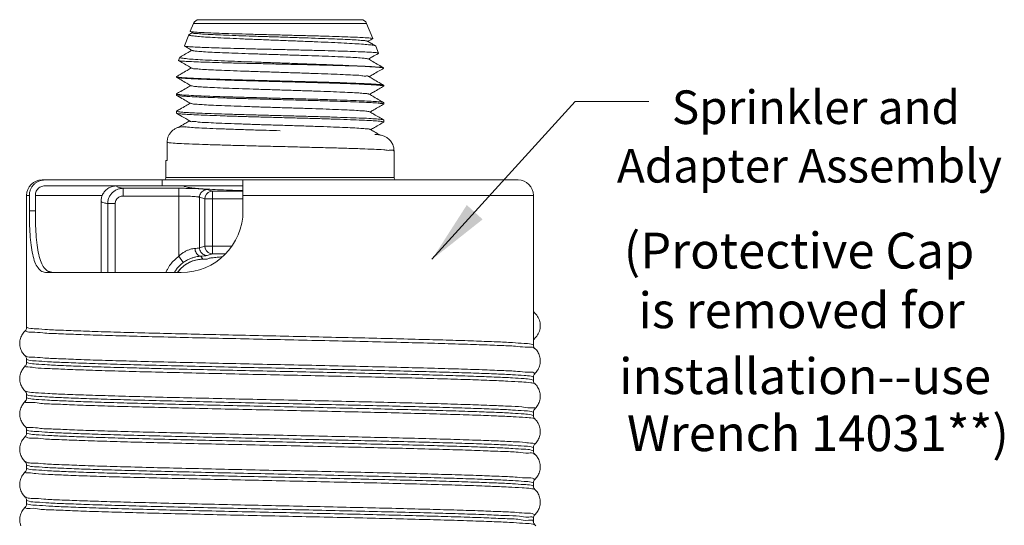
# Model space of a CAD drawing. Extents: x 0 to 13.5, y -4.2 to 4.5.
# Drawn here: x 0 to 4, y 0.9 to 3 of the extents above; entities that cross this region are included whole.
import ezdxf

# ---------------------------------------------------------------- set-up
doc = ezdxf.new("R2010")
doc.units = 0
doc.header["$LTSCALE"] = 1.21
doc.header["$MEASUREMENT"] = 0
doc.layers.get('0').update_dxf_attribs({"linetype": 'CONTINUOUS'})
doc.layers.add('3', color=3, linetype='CONTINUOUS')
doc.layers.add('Dim', color=3, linetype='CONTINUOUS', lineweight=15)
doc.styles.get("Standard").update_dxf_attribs({"font": 'txt', "width": 0.8})

msp = doc.modelspace()

# ---------------------------------------------------------------- linework, layer by layer
at = {"color": 7, "linetype": 'Continuous', "lineweight": 20}
for p, q in [((0.6671, 2.9613), (0.6543, 2.9295)), ((1.3764, 2.9613), (0.6671, 2.9613)), ((1.353, 2.9771), (0.6906, 2.9771)), ((1.3764, 2.9613), (1.4013, 2.8997)), ((0.6487, 2.9155), (0.6302, 2.8699)), ((0.6495, 2.9163), (0.6487, 2.9155)), ((0.6546, 2.9289), (0.6543, 2.9295)), ((0.6641, 2.9235), (0.6546, 2.9289)), ((0.6305, 2.8694), (0.6302, 2.8699)), ((1.4009, 2.8992), (1.4013, 2.8997)), ((1.4128, 2.8701), (1.4135, 2.8693)), ((1.4135, 2.8693), (1.4253, 2.8401)), ((0.6113, 2.8231), (0.6061, 2.8103)), ((0.6113, 2.8231), (0.6121, 2.8238)), ((1.4253, 2.8401), (1.425, 2.8396)), ((1.3154, 2.7882), (1.3272, 2.7882)), ((0.5972, 2.7441), (0.5977, 2.7446)), ((0.5972, 2.7441), (0.5972, 2.742)), ((0.5977, 2.7415), (0.5972, 2.742)), ((1.4463, 2.7787), (1.4458, 2.7782)), ((1.4463, 2.7795), (1.4459, 2.78)), ((1.4458, 2.7047), (1.4463, 2.7053)), ((1.4459, 2.7092), (1.4463, 2.7086)), ((1.4463, 2.7086), (1.4463, 2.7053)), ((0.5977, 2.6737), (0.5972, 2.6732)), ((0.5972, 2.6732), (0.5972, 2.6685)), ((0.5977, 2.668), (0.5972, 2.6685)), ((1.4458, 2.6312), (1.4463, 2.6318)), ((1.4459, 2.6383), (1.4463, 2.6378)), ((1.4463, 2.6378), (1.4463, 2.6318)), ((0.5977, 2.6028), (0.5972, 2.6023)), ((0.5972, 2.6023), (0.5972, 2.5951)), ((0.5977, 2.5945), (0.5972, 2.5951)), ((1.4458, 2.5578), (1.4463, 2.5583)), ((1.4459, 2.5674), (1.4463, 2.5669)), ((1.4463, 2.5669), (1.4463, 2.5583)), ((0.559, 2.4003), (0.559, 2.4746)), ((1.4888, 2.3316), (1.4888, 2.44)), ((0.5547, 2.3316), (0.5547, 2.4003)), ((0.559, 2.4003), (0.5547, 2.4003)), ((1.9962, 2.3215), (0.0473, 2.3215)), ((0.5396, 2.2972), (0.5396, 2.3215)), ((1.4888, 2.3316), (0.5547, 2.3316)), ((0.8701, 2.1951), (0.8701, 2.3215)), ((-0.0159, 1.7186), (-0.0159, 2.2583)), ((-0.0159, 2.2583), (-0.0047, 2.2583)), ((-0.0047, 2.1951), (-0.0047, 2.2583)), ((0.0198, 2.1951), (0.0198, 2.2583)), ((0.2943, 2.2583), (0.0198, 2.2583)), ((0.0592, 2.2972), (0.8701, 2.2972)), ((0.379, 2.2556), (0.379, 2.2872)), ((0.379, 2.2872), (0.6074, 2.2872)), ((0.6074, 2.0092), (0.6074, 2.2872)), ((0.7231, 2.2821), (0.745, 2.2756)), ((0.745, 2.0187), (0.745, 2.2756)), ((0.745, 2.2756), (0.8701, 2.2756)), ((0.8701, 2.2583), (2.0594, 2.2583)), ((2.0594, 1.6463), (2.0594, 2.2583)), ((0.2889, 1.9424), (0.2889, 2.2339)), ((0.3162, 1.9424), (0.3162, 2.2244)), ((0.3466, 2.2244), (0.3162, 2.2244)), ((0.3466, 1.9424), (0.3466, 2.2244)), ((0.379, 2.2556), (0.6074, 2.2556)), ((0.692, 2.2505), (0.7139, 2.244)), ((0.692, 2.2505), (0.692, 2.0438)), ((0.7139, 2.0503), (0.7139, 2.244)), ((0.7139, 2.244), (0.8701, 2.244)), ((0.0198, 2.1951), (-0.0047, 2.1951)), ((0.692, 2.0438), (0.7139, 2.0503)), ((0.8239, 2.0503), (0.7139, 2.0503)), ((0.7231, 2.0122), (0.745, 2.0187)), ((0.745, 2.0187), (0.798, 2.0187)), ((0.6258, 1.9835), (0.6074, 2.0092)), ((0.6977, 2.0093), (0.7063, 1.9972)), ((0.7063, 1.9972), (0.7063, 1.9971)), ((0.7236, 1.9972), (0.7063, 1.9972)), ((0.7236, 1.9971), (0.7063, 1.9971)), ((0.6174, 1.9424), (0.0661, 1.9424)), ((2.0594, 1.6593), (2.0594, 1.6596)), ((-0.0159, 1.5741), (-0.0159, 1.5871)), ((2.0594, 1.5019), (2.0594, 1.5149)), ((-0.0159, 1.4297), (-0.0159, 1.4427)), ((2.0594, 1.3575), (2.0594, 1.3705)), ((-0.0159, 1.2853), (-0.0159, 1.2983)), ((2.0594, 1.2131), (2.0594, 1.2261)), ((-0.0159, 1.1409), (-0.0159, 1.1539)), ((2.0594, 1.0687), (2.0594, 1.0817)), ((-0.0159, 0.9965), (-0.0159, 1.0095)), ((2.0594, 0.9243), (2.0594, 0.9373)), ((2.0654, 0.9102), (2.0692, 0.9063))]:
    msp.add_line(p, q, dxfattribs=at)
for points in [[(0.745, 2.2756), (0.7355, 2.274), (0.7269, 2.2695), (0.72, 2.2625), (0.7155, 2.2538), (0.7139, 2.244)], [(0.745, 2.0187), (0.7355, 2.0203), (0.7269, 2.0248), (0.72, 2.0318), (0.7155, 2.0405), (0.7139, 2.0503)]]:
    msp.add_lwpolyline(points, dxfattribs=at)
for centre, radius, start, end in [((0.6906, 2.9518), 0.0253, 90, 158), ((1.353, 2.9518), 0.0253, 22, 90), ((0.0473, 2.2583), 0.0632, 90, 180), ((0.5446, 2.3316), 0.0101, 292.4992, 360), ((1.4989, 2.3316), 0.0101, 180, 247.5008), ((1.9962, 2.2583), 0.0632, 360, 90), ((0.6174, 2.1951), 0.2527, 270, 360)]:
    msp.add_arc(centre, radius, start, end, dxfattribs=at)
for points in [[(0.6487, 2.9155), (0.6486, 2.9155)], [(0.6486, 2.9155), (0.6528, 2.9131), (0.6673, 2.9106), (0.6917, 2.9082), (0.7248, 2.9058), (0.7667, 2.9033), (0.8163, 2.9009), (0.8716, 2.8984), (0.9304, 2.896), (0.9919, 2.8936), (1.0545, 2.8912), (1.1167, 2.8888), (1.1765, 2.8864), (1.2331, 2.8839), (1.2844, 2.8815), (1.3281, 2.879), (1.3636, 2.8766), (1.3905, 2.8742), (1.4073, 2.8717), (1.4129, 2.8702)], [(0.6495, 2.9163), (0.663, 2.9241)], [(0.6592, 2.9278), (0.6542, 2.9288)], [(1.4012, 2.8998), (1.3949, 2.9013), (1.3771, 2.903), (1.3485, 2.9047), (1.3106, 2.9063), (1.2637, 2.9079), (1.2092, 2.9096), (1.1497, 2.9113), (1.087, 2.9129), (1.0225, 2.9146), (0.9584, 2.9162), (0.8963, 2.9178), (0.8376, 2.9195), (0.7841, 2.9212), (0.7385, 2.9228), (0.7023, 2.9245), (0.6754, 2.9261), (0.6592, 2.9278)], [(1.3802, 2.8882), (1.3782, 2.8895), (1.3652, 2.8915), (1.3421, 2.8934), (1.3095, 2.8954), (1.2684, 2.8974), (1.2201, 2.8994), (1.1659, 2.9013), (1.1075, 2.9033), (1.0466, 2.9053), (0.9849, 2.9073), (0.9244, 2.9092), (0.8668, 2.9112), (0.8138, 2.9132), (0.7669, 2.9152), (0.7276, 2.9171), (0.6969, 2.9191), (0.6759, 2.9211), (0.665, 2.9231), (0.6648, 2.9237)], [(0.819, 2.8601), (0.7719, 2.8615), (0.73, 2.8629), (0.6948, 2.8643), (0.6666, 2.8657), (0.646, 2.8671), (0.6339, 2.8685), (0.6303, 2.8692)], [(0.6618, 2.8513), (0.6521, 2.8569), (0.6382, 2.865), (0.6305, 2.8694)], [(1.3806, 2.8887), (1.397, 2.8792), (1.4128, 2.8701)], [(1.4009, 2.8992), (1.3903, 2.893), (1.3817, 2.888)], [(1.4013, 2.8997), (1.4012, 2.8998)], [(0.8082, 2.8079), (0.7528, 2.8104), (0.7049, 2.8128), (0.6659, 2.8152), (0.6369, 2.8177), (0.6186, 2.8201), (0.6114, 2.8226), (0.6116, 2.8229)], [(0.6121, 2.8238), (0.6244, 2.8309), (0.6454, 2.8431), (0.6607, 2.8519)], [(0.8368, 2.8401), (0.7865, 2.8421), (0.7432, 2.844), (0.7082, 2.846), (0.6824, 2.848), (0.6666, 2.85), (0.6619, 2.8514)], [(1.4253, 2.8402), (1.4195, 2.8416), (1.4035, 2.8432), (1.3774, 2.8447), (1.3423, 2.8462), (1.2987, 2.8478), (1.2476, 2.8493), (1.191, 2.8508), (1.1308, 2.8524), (1.0669, 2.8539), (1.0015, 2.8555), (0.9371, 2.857), (0.876, 2.8586), (0.819, 2.8601)], [(1.3832, 2.8167), (1.3756, 2.8182), (1.3575, 2.8202), (1.3294, 2.8222), (1.2921, 2.8242), (1.2468, 2.8262), (1.1948, 2.8282), (1.1376, 2.8302), (1.077, 2.8321), (1.0148, 2.8341), (0.9528, 2.8361), (0.8928, 2.8381), (0.8368, 2.8401)], [(1.425, 2.8396), (1.4233, 2.8386), (1.4005, 2.8255), (1.3839, 2.8159)], [(1.4253, 2.8401), (1.4253, 2.8402)], [(0.6062, 2.8102), (0.6062, 2.8101), (0.6064, 2.8098)], [(0.6064, 2.8098), (0.6126, 2.8086), (0.6303, 2.807), (0.6587, 2.8054), (0.6972, 2.8038), (0.7447, 2.8023), (0.7999, 2.8007), (0.8613, 2.7991), (0.9272, 2.7976), (0.9959, 2.796), (1.0655, 2.7944), (1.134, 2.7929), (1.1997, 2.7913), (1.2607, 2.7897), (1.3154, 2.7882)], [(0.6596, 2.7791), (0.6419, 2.7894), (0.6191, 2.8025), (0.6065, 2.8099)], [(0.8082, 2.8079), (0.8629, 2.8057), (0.9214, 2.8036), (0.9831, 2.8014), (1.0464, 2.7991), (1.109, 2.7969), (1.1691, 2.7947), (1.2261, 2.7926), (1.2794, 2.7904), (1.3272, 2.7882)], [(1.3154, 2.7882), (1.3617, 2.7863), (1.3987, 2.7843), (1.4256, 2.7824), (1.4416, 2.7805)], [(1.4454, 2.7795), (1.4434, 2.7808), (1.4299, 2.7827), (1.4055, 2.7845), (1.371, 2.7863), (1.3272, 2.7882)], [(1.3828, 2.8165), (1.4015, 2.8057), (1.425, 2.7921), (1.4459, 2.78)], [(0.5972, 2.7441), (0.5972, 2.744)], [(0.5972, 2.744), (0.5972, 2.7438)], [(0.5972, 2.7438), (0.5978, 2.7429)], [(0.5977, 2.7446), (0.6174, 2.756), (0.6409, 2.7696), (0.6585, 2.7798)], [(0.5978, 2.7429), (0.603, 2.7422)], [(0.603, 2.7422), (0.6203, 2.7403), (0.6485, 2.7385), (0.6864, 2.7366), (0.7339, 2.7348), (0.7899, 2.7329), (0.8521, 2.731), (0.9179, 2.7291), (0.9865, 2.7273), (1.0561, 2.7254), (1.125, 2.7236), (1.1909, 2.7217), (1.253, 2.7199), (1.3088, 2.718), (1.3562, 2.7161), (1.3945, 2.7143), (1.4231, 2.7124), (1.4405, 2.7105), (1.4462, 2.7093)], [(1.3843, 2.7441), (1.3841, 2.7447), (1.373, 2.7467), (1.3514, 2.7487), (1.32, 2.7507), (1.2797, 2.7527), (1.2317, 2.7547), (1.1774, 2.7566), (1.1186, 2.7586), (1.0569, 2.7606), (0.9941, 2.7626), (0.9322, 2.7646), (0.873, 2.7666), (0.8182, 2.7686), (0.7696, 2.7706), (0.7285, 2.7725), (0.6961, 2.7745), (0.6735, 2.7765), (0.6612, 2.7785), (0.6602, 2.7796)], [(1.3851, 2.7443), (1.4037, 2.7335), (1.4272, 2.7199), (1.4459, 2.7092)], [(1.4458, 2.7782), (1.4255, 2.7664), (1.4028, 2.7533), (1.3861, 2.7437)], [(1.4416, 2.7805), (1.4456, 2.7791)], [(1.4456, 2.7791), (1.4461, 2.7788)], [(1.4461, 2.7788), (1.4462, 2.7787)], [(1.4406, 2.7072), (1.4236, 2.7091), (1.3956, 2.711), (1.3576, 2.713), (1.3102, 2.7149), (1.2545, 2.7169), (1.1929, 2.7188), (1.1272, 2.7207), (1.0575, 2.7227), (0.9864, 2.7246), (0.9167, 2.7266), (0.8509, 2.7285), (0.7897, 2.7304), (0.7345, 2.7323), (0.6871, 2.7343), (0.6488, 2.7362), (0.6203, 2.7381), (0.6029, 2.7401), (0.5974, 2.7413)], [(0.6573, 2.707), (0.6396, 2.7172), (0.6169, 2.7304), (0.5977, 2.7415)], [(0.5977, 2.6737), (0.6152, 2.6838), (0.6387, 2.6974), (0.6563, 2.7076)], [(1.3871, 2.6718), (1.3838, 2.6732), (1.3691, 2.6752), (1.3441, 2.6772), (1.3094, 2.6792), (1.2662, 2.6812), (1.2157, 2.6831), (1.1594, 2.6851), (1.099, 2.6871), (1.0364, 2.6891), (0.9733, 2.6911), (0.9117, 2.6931), (0.8534, 2.6951), (0.8002, 2.697), (0.7535, 2.699), (0.7149, 2.701), (0.6855, 2.703), (0.6661, 2.705), (0.6573, 2.707)], [(1.4458, 2.7047), (1.4278, 2.6943), (1.405, 2.6811), (1.3884, 2.6715)], [(1.4451, 2.7068), (1.4406, 2.7072)], [(1.446, 2.7062), (1.4451, 2.7068)], [(1.4463, 2.7054), (1.446, 2.7062)], [(1.4463, 2.7053), (1.4463, 2.7054)], [(0.5972, 2.6732), (0.5972, 2.6731)], [(0.5972, 2.6731), (0.5981, 2.6718)], [(0.6525, 2.6625), (0.6286, 2.664), (0.6113, 2.6655), (0.6007, 2.667), (0.5975, 2.6678)], [(0.6551, 2.6348), (0.6374, 2.645), (0.6146, 2.6582), (0.5977, 2.668)], [(0.5981, 2.6718), (0.6029, 2.6713)], [(0.6029, 2.6713), (0.6203, 2.6695), (0.6488, 2.6676), (0.6871, 2.6657), (0.7345, 2.6639), (0.7897, 2.662), (0.8509, 2.6602), (0.9167, 2.6583), (0.9864, 2.6564), (1.0575, 2.6545), (1.1272, 2.6526), (1.1929, 2.6508), (1.2545, 2.6489), (1.3102, 2.6471), (1.3576, 2.6452), (1.3956, 2.6433), (1.4236, 2.6415), (1.4406, 2.6396), (1.4462, 2.6384)], [(1.4406, 2.6337), (1.4234, 2.6357), (1.3952, 2.6376), (1.3574, 2.6395), (1.3108, 2.6414), (1.2559, 2.6433), (1.1946, 2.6453), (1.1294, 2.6472), (1.0611, 2.6491), (0.9918, 2.651), (0.9237, 2.6529), (0.858, 2.6548), (0.7959, 2.6567), (0.7395, 2.6587), (0.6913, 2.6606), (0.6525, 2.6625)], [(1.3873, 2.6721), (1.406, 2.6613), (1.4295, 2.6477), (1.4459, 2.6383)], [(0.5977, 2.6028), (0.6129, 2.6116), (0.6364, 2.6252), (0.654, 2.6354)], [(0.7023, 2.6295), (0.6759, 2.6315), (0.6598, 2.6335), (0.6551, 2.6349)], [(1.3898, 2.5998), (1.3818, 2.6018), (1.3631, 2.6038), (1.3343, 2.6057), (1.2962, 2.6077), (1.2501, 2.6097), (1.1972, 2.6117), (1.1391, 2.6137), (1.0775, 2.6156), (1.0143, 2.6176), (0.9514, 2.6196), (0.8905, 2.6216), (0.8336, 2.6236), (0.7823, 2.6255), (0.738, 2.6275), (0.7023, 2.6295)], [(1.4458, 2.6312), (1.4276, 2.6207), (1.4061, 2.6083), (1.3906, 2.5993)], [(1.4448, 2.6334), (1.4406, 2.6337)], [(1.4463, 2.6319), (1.4448, 2.6334)], [(1.4463, 2.6318), (1.4463, 2.6319)], [(0.5972, 2.6023), (0.5972, 2.6022)], [(0.5972, 2.6022), (0.5997, 2.6009)], [(1.4463, 2.5584), (1.4406, 2.5603), (1.4237, 2.5622), (1.3957, 2.5641), (1.3578, 2.566), (1.3104, 2.568), (1.2547, 2.5699), (1.1929, 2.5719), (1.1272, 2.5738), (1.0576, 2.5757), (0.9865, 2.5777), (0.9169, 2.5796), (0.851, 2.5815), (0.7898, 2.5835), (0.7347, 2.5854), (0.6873, 2.5873), (0.649, 2.5892), (0.6204, 2.5912), (0.603, 2.5931), (0.5974, 2.5943)], [(0.6528, 2.5626), (0.6363, 2.5722), (0.6148, 2.5846), (0.5977, 2.5945)], [(0.5997, 2.6009), (0.6007, 2.6009), (0.6113, 2.5994), (0.6286, 2.598), (0.6525, 2.5965)], [(0.6525, 2.5965), (0.6913, 2.5947), (0.7395, 2.5928), (0.7959, 2.5909), (0.858, 2.5891), (0.9237, 2.5872), (0.9918, 2.5854), (1.0611, 2.5836), (1.1294, 2.5817), (1.1946, 2.5799), (1.2559, 2.578), (1.3108, 2.5761), (1.3574, 2.5743), (1.3952, 2.5725), (1.4234, 2.5706), (1.4406, 2.5687), (1.4462, 2.5675)], [(1.3896, 2.6), (1.4064, 2.5902), (1.4279, 2.5778), (1.4459, 2.5674)], [(0.6035, 2.5353), (0.6145, 2.5417), (0.6208, 2.5453)], [(0.6208, 2.5453), (0.636, 2.5541), (0.6518, 2.5632)], [(1.3913, 2.5273), (1.3897, 2.5285), (1.3768, 2.5305), (1.3533, 2.5325), (1.3201, 2.5345), (1.2779, 2.5364), (1.2283, 2.5384), (1.1725, 2.5404), (1.1122, 2.5424), (1.0493, 2.5444), (0.9856, 2.5463), (0.923, 2.5483), (0.8634, 2.5503), (0.8084, 2.5523), (0.7598, 2.5543), (0.719, 2.5562), (0.6872, 2.5582), (0.6652, 2.5602), (0.6539, 2.5622), (0.6537, 2.5629)], [(1.4458, 2.5578), (1.4299, 2.5485), (1.4084, 2.5361), (1.3929, 2.5272)], [(1.4463, 2.5583), (1.4463, 2.5584)], [(0.559, 2.4746), (0.5603, 2.4872), (0.5641, 2.4993), (0.5701, 2.5105), (0.5783, 2.5203), (0.5882, 2.5283), (0.5995, 2.5342), (0.6117, 2.5378), (0.6244, 2.539)], [(0.6244, 2.539), (0.6291, 2.539), (0.6336, 2.539)], [(0.6244, 2.539), (0.6335, 2.5377)], [(0.6336, 2.539), (0.6513, 2.5369), (0.681, 2.5348), (0.7218, 2.5327), (0.7724, 2.5307), (0.8311, 2.5286), (0.8959, 2.5265), (0.9649, 2.5244), (1.0218, 2.5228)], [(1.3918, 2.5278), (1.4087, 2.518), (1.4302, 2.5056), (1.4305, 2.5054)], [(1.4099, 2.508), (1.4164, 2.5074), (1.4222, 2.5067), (1.4276, 2.5059), (1.433, 2.505), (1.4393, 2.5034)], [(1.4393, 2.5034), (1.4479, 2.5005)], [(1.4479, 2.5005), (1.4592, 2.4945), (1.4714, 2.4843), (1.4814, 2.47), (1.4875, 2.4527), (1.4888, 2.44)], [(0.559, 2.4746), (0.5766, 2.4726), (0.6074, 2.4706), (0.6503, 2.4686), (0.7041, 2.4667), (0.7673, 2.4647), (0.838, 2.4627), (0.914, 2.4607), (0.9933, 2.4588), (1.0734, 2.4568), (1.152, 2.4548), (1.2267, 2.4528), (1.2954, 2.4509), (1.3561, 2.4489), (1.4069, 2.4469), (1.4464, 2.4449), (1.4648, 2.4425)], [(1.4648, 2.4425), (1.4734, 2.443), (1.4871, 2.441), (1.4871, 2.44)], [(0.0467, 2.3202), (0.0347, 2.3167), (0.0237, 2.3108), (0.014, 2.303), (0.0061, 2.2934), (0.0001, 2.2825), (-0.0035, 2.2706), (-0.0047, 2.2583)], [(0.0474, 2.3204), (0.0467, 2.3202)], [(0.0592, 2.3215), (0.0474, 2.3204)], [(0.0198, 2.2583), (0.0208, 2.267), (0.0237, 2.2752), (0.0284, 2.2826), (0.0347, 2.2888), (0.0422, 2.2934), (0.0504, 2.2962)], [(0.0504, 2.2962), (0.0592, 2.2972)], [(0.3521, 2.2972), (0.3357, 2.295), (0.3205, 2.2887), (0.3074, 2.2786), (0.2974, 2.2655), (0.291, 2.2503), (0.2889, 2.2339)], [(0.3162, 2.2244), (0.3178, 2.2383), (0.3225, 2.2515), (0.3299, 2.2633), (0.3398, 2.2732), (0.3517, 2.2808), (0.3649, 2.2855), (0.379, 2.2872)], [(0.379, 2.2872), (0.3639, 2.2905), (0.3549, 2.2938), (0.3521, 2.2972)], [(0.6074, 2.2872), (0.6302, 2.2871), (0.6526, 2.2867), (0.6734, 2.2861), (0.6916, 2.2853), (0.7063, 2.2843), (0.717, 2.2832), (0.7231, 2.2821)], [(0.627, 2.2972), (0.6303, 2.2946), (0.6412, 2.2918), (0.6608, 2.2889), (0.689, 2.2861), (0.7244, 2.2837), (0.766, 2.2815), (0.8139, 2.2797), (0.8667, 2.2782), (0.8701, 2.2782)], [(0.692, 2.2505), (0.6936, 2.2602), (0.6981, 2.269), (0.705, 2.276), (0.7136, 2.2805), (0.7231, 2.2821)], [(0.3162, 2.2244), (0.3011, 2.2276), (0.2919, 2.2307), (0.2889, 2.2339)], [(0.3466, 2.2244), (0.3474, 2.2313), (0.3497, 2.2379), (0.3536, 2.2438), (0.3587, 2.2488), (0.3648, 2.2525), (0.3717, 2.2548), (0.379, 2.2556)], [(0.6074, 2.2556), (0.6241, 2.2555), (0.6405, 2.2552), (0.6557, 2.2546), (0.669, 2.2538), (0.6797, 2.2528), (0.6875, 2.2517), (0.692, 2.2505)], [(-0.0047, 2.1951), (-0.004, 2.1456), (-0.0017, 2.0979), (0.0025, 2.0544), (0.009, 2.0161), (0.0183, 1.9847), (0.0307, 1.9617), (0.0466, 1.9473), (0.0661, 1.9424)], [(0.0712, 1.948), (0.0562, 1.9616), (0.0435, 1.9846), (0.0339, 2.016), (0.0272, 2.0543), (0.0229, 2.0978), (0.0205, 2.1456), (0.0198, 2.1951)], [(0.6074, 2.0092), (0.6197, 2.0198), (0.6318, 2.0277), (0.6434, 2.0335), (0.6548, 2.0375), (0.665, 2.0398), (0.6734, 2.0409)], [(0.6734, 2.0409), (0.6819, 2.0418), (0.6882, 2.0427), (0.692, 2.0438)], [(0.6977, 2.0093), (0.6904, 2.0111), (0.6837, 2.0157), (0.6784, 2.0227), (0.6748, 2.0313), (0.6734, 2.0409)], [(0.7231, 2.0122), (0.7136, 2.0138), (0.705, 2.0183), (0.6981, 2.0253), (0.6936, 2.0341), (0.692, 2.0438)], [(0.5541, 1.9425), (0.5603, 1.9555), (0.5731, 1.9756), (0.589, 1.9937), (0.6074, 2.0092)], [(0.5891, 1.9425), (0.5983, 1.9567), (0.611, 1.9711), (0.6258, 1.9835)], [(0.7063, 1.9971), (0.6835, 1.9951), (0.6575, 1.9873), (0.6338, 1.9742), (0.6134, 1.9563), (0.6025, 1.9428)], [(0.6571, 1.9873), (0.6562, 1.9868), (0.6336, 1.9742), (0.6141, 1.9572), (0.6135, 1.9565)], [(0.6258, 1.9835), (0.6392, 1.992), (0.6524, 1.9985), (0.6651, 2.0031), (0.6775, 2.0064), (0.6886, 2.0084), (0.6977, 2.0093)], [(0.6618, 1.9891), (0.6571, 1.9873)], [(0.6825, 1.9949), (0.6808, 1.9946), (0.6618, 1.9891)], [(0.7022, 1.9971), (0.6825, 1.9949)], [(0.6977, 2.0093), (0.7093, 2.0102), (0.7179, 2.0112), (0.7231, 2.0122)], [(0.7063, 1.9972), (0.7022, 1.9971)], [(0.7236, 1.9972), (0.7284, 1.9999), (0.742, 2.0025), (0.7641, 2.005), (0.784, 2.0065)], [(0.7236, 1.9972), (0.7236, 1.9972), (0.7236, 1.9971)], [(0.0725, 1.9473), (0.0712, 1.948)], [(0.0925, 1.9424), (0.0725, 1.9473)], [(0.6111, 1.9538), (0.6024, 1.9427)], [(0.6135, 1.9565), (0.6111, 1.9538)], [(2.0656, 1.7762), (2.0623, 1.7804), (2.0601, 1.7854), (2.0594, 1.7908)], [(2.0874, 1.7251), (2.0865, 1.7364), (2.0792, 1.758), (2.0656, 1.7762)], [(-0.0218, 1.6012), (-0.0274, 1.6072), (-0.0371, 1.6226), (-0.0431, 1.642), (-0.0432, 1.6629), (-0.0374, 1.6824), (-0.0278, 1.698), (-0.0218, 1.7045)], [(-0.0218, 1.7045), (-0.0215, 1.7048), (-0.0181, 1.7095), (-0.016, 1.7167), (-0.0159, 1.7185)], [(-0.021, 1.705), (-0.0174, 1.7018), (0.0067, 1.6985), (0.0509, 1.6953), (0.1143, 1.6921), (0.1957, 1.6888), (0.2934, 1.6856), (0.4054, 1.6824), (0.5297, 1.6791), (0.6637, 1.6759), (0.8047, 1.6727), (0.9501, 1.6694), (1.0969, 1.6662), (1.2421, 1.663), (1.3831, 1.6597), (1.5169, 1.6565), (1.6408, 1.6533), (1.7526, 1.65), (1.8499, 1.6468), (1.9309, 1.6436), (1.9938, 1.6403), (2.0376, 1.6371), (2.0613, 1.6339), (2.064, 1.6313)], [(-0.0159, 1.7185), (-0.0062, 1.7154), (0.0226, 1.7123), (0.07, 1.7091), (0.1352, 1.706), (0.2169, 1.7029), (0.3135, 1.6997), (0.4234, 1.6966), (0.5444, 1.6934), (0.6743, 1.6903), (0.8106, 1.6872), (0.951, 1.684), (1.0926, 1.6809), (1.2329, 1.6777), (1.3692, 1.6746), (1.4991, 1.6715), (1.6201, 1.6683), (1.73, 1.6652), (1.8267, 1.662), (1.9083, 1.6589), (1.9735, 1.6558), (2.0209, 1.6526), (2.0497, 1.6495), (2.0594, 1.6463)], [(2.0656, 1.6739), (2.0792, 1.6921), (2.0865, 1.7137), (2.0874, 1.7251)], [(2.0594, 1.6596), (2.0601, 1.6647), (2.0623, 1.6697), (2.0652, 1.6735)], [(2.0652, 1.6735), (2.0656, 1.6739)], [(2.0594, 1.6463), (2.0595, 1.6445), (2.0616, 1.6373), (2.065, 1.6326), (2.0654, 1.6323)], [(2.0654, 1.6323), (2.0714, 1.6258), (2.081, 1.6102), (2.0867, 1.5907), (2.0866, 1.5698), (2.0806, 1.5504), (2.0709, 1.535), (2.0654, 1.529)], [(-0.0159, 1.5871), (-0.0159, 1.5882), (-0.0177, 1.5953), (-0.0209, 1.6003), (-0.0218, 1.6012)], [(-0.0218, 1.5601), (-0.0215, 1.5604), (-0.0181, 1.5651), (-0.016, 1.5723), (-0.0159, 1.5741)], [(-0.0206, 1.6022), (-0.0174, 1.5996), (0.0067, 1.5963), (0.0509, 1.5931), (0.1143, 1.5899), (0.1957, 1.5866), (0.2934, 1.5834), (0.4054, 1.5802), (0.5297, 1.5769), (0.6637, 1.5737), (0.8047, 1.5705), (0.9501, 1.5672), (1.0969, 1.564), (1.2421, 1.5608), (1.3831, 1.5575), (1.5169, 1.5543), (1.6408, 1.551), (1.7526, 1.5478), (1.8499, 1.5446), (1.9309, 1.5413), (1.9938, 1.5381), (2.0376, 1.5349), (2.0613, 1.5316), (2.0643, 1.5285)], [(-0.0159, 1.5871), (-0.0062, 1.584), (0.0226, 1.5809), (0.07, 1.5777), (0.1352, 1.5746), (0.2169, 1.5714), (0.3135, 1.5683), (0.4234, 1.5652), (0.5444, 1.562), (0.6743, 1.5589), (0.8106, 1.5557), (0.951, 1.5526), (1.0926, 1.5495), (1.2329, 1.5463), (1.3692, 1.5432), (1.4991, 1.5401), (1.6201, 1.5369), (1.73, 1.5338), (1.8267, 1.5306), (1.9083, 1.5275), (1.9735, 1.5244), (2.0209, 1.5212), (2.0497, 1.5181), (2.0594, 1.5149)], [(-0.0159, 1.5741), (-0.0062, 1.571), (0.0226, 1.5679), (0.07, 1.5647), (0.1352, 1.5616), (0.2169, 1.5584), (0.3135, 1.5553), (0.4234, 1.5522), (0.4658, 1.551)], [(-0.0218, 1.4568), (-0.0274, 1.4628), (-0.0371, 1.4782), (-0.0431, 1.4976), (-0.0432, 1.5185), (-0.0374, 1.5379), (-0.0278, 1.5535), (-0.0218, 1.5601)], [(-0.0218, 1.56), (-0.0221, 1.5595), (-0.0113, 1.5562), (0.0199, 1.553), (0.0709, 1.5498), (0.1408, 1.5465), (0.228, 1.5433), (0.3309, 1.5401), (0.4475, 1.5368), (0.5754, 1.5336), (0.7122, 1.5304), (0.8551, 1.5271), (1.0013, 1.5239), (1.1478, 1.5207), (1.2919, 1.5174), (1.4307, 1.5142), (1.5613, 1.511), (1.6813, 1.5077), (1.7883, 1.5045), (1.8801, 1.5013), (1.9549, 1.498), (2.0113, 1.4948), (2.0482, 1.4916), (2.0647, 1.4883)], [(0.4658, 1.551), (0.5444, 1.549), (0.6743, 1.5459), (0.8106, 1.5428), (0.951, 1.5396), (1.0926, 1.5365), (1.2329, 1.5333), (1.3692, 1.5302), (1.4991, 1.5271), (1.6201, 1.5239), (1.73, 1.5208), (1.8267, 1.5176), (1.9083, 1.5145), (1.9735, 1.5114), (2.0209, 1.5082), (2.0497, 1.5051), (2.0594, 1.5019)], [(2.0654, 1.529), (2.0645, 1.5281), (2.0612, 1.5231), (2.0594, 1.516), (2.0594, 1.5149)], [(2.0594, 1.5019), (2.0595, 1.5001), (2.0616, 1.4929), (2.065, 1.4882), (2.0654, 1.4879)], [(-0.0219, 1.4568), (-0.0113, 1.454), (0.0199, 1.4508), (0.0709, 1.4476), (0.1408, 1.4443), (0.228, 1.4411), (0.3309, 1.4379), (0.4475, 1.4346), (0.5754, 1.4314), (0.7122, 1.4282), (0.8551, 1.4249), (1.0013, 1.4217), (1.1478, 1.4185), (1.2919, 1.4152), (1.4307, 1.412), (1.5613, 1.4087), (1.6813, 1.4055), (1.7883, 1.4023), (1.8801, 1.399), (1.9549, 1.3958), (2.0113, 1.3926), (2.0482, 1.3893), (2.0647, 1.3861), (2.0643, 1.3856)], [(-0.0159, 1.4427), (-0.0159, 1.4438), (-0.0177, 1.4509), (-0.0209, 1.4559), (-0.0218, 1.4568)], [(2.0654, 1.4879), (2.0714, 1.4813), (2.081, 1.4657), (2.0867, 1.4462), (2.0866, 1.4254), (2.0806, 1.406), (2.0709, 1.3906), (2.0654, 1.3846)], [(-0.0218, 1.3124), (-0.0274, 1.3184), (-0.0371, 1.3338), (-0.0431, 1.3532), (-0.0432, 1.374), (-0.0374, 1.3935), (-0.0278, 1.4091), (-0.0218, 1.4157)], [(-0.0203, 1.4147), (-0.0207, 1.4139), (-0.0027, 1.4107), (0.0355, 1.4075), (0.0932, 1.4042), (0.1693, 1.401), (0.2622, 1.3978), (0.3702, 1.3945), (0.491, 1.3913), (0.6223, 1.3881), (0.7615, 1.3848), (0.9059, 1.3816), (1.0525, 1.3784), (1.1985, 1.3751), (1.3411, 1.3719), (1.4773, 1.3687), (1.6045, 1.3654), (1.7202, 1.3622), (1.8221, 1.359), (1.9082, 1.3557), (1.9768, 1.3525), (2.0264, 1.3493), (2.0563, 1.346), (2.0652, 1.3433)], [(-0.0218, 1.4157), (-0.0215, 1.416), (-0.0181, 1.4207), (-0.016, 1.4279), (-0.0159, 1.4297)], [(-0.0159, 1.4427), (-0.0062, 1.4396), (0.0226, 1.4365), (0.07, 1.4333), (0.1352, 1.4302), (0.2169, 1.427), (0.3135, 1.4239), (0.4234, 1.4208), (0.5444, 1.4176), (0.6743, 1.4145), (0.8106, 1.4113), (0.951, 1.4082), (1.0926, 1.4051), (1.2329, 1.4019), (1.3692, 1.3988), (1.4991, 1.3956), (1.6201, 1.3925), (1.73, 1.3894), (1.8267, 1.3862), (1.9083, 1.3831), (1.9735, 1.3799), (2.0209, 1.3768), (2.0497, 1.3737), (2.0594, 1.3705)], [(-0.0159, 1.4297), (-0.0062, 1.4266), (0.0226, 1.4235), (0.07, 1.4203), (0.1352, 1.4172), (0.2169, 1.414), (0.3135, 1.4109), (0.4234, 1.4078), (0.5444, 1.4046), (0.6743, 1.4015), (0.8106, 1.3983), (0.951, 1.3952), (1.0926, 1.3921), (1.2329, 1.3889), (1.3692, 1.3858), (1.4991, 1.3826), (1.6201, 1.3795), (1.73, 1.3764), (1.8267, 1.3732), (1.9083, 1.3701), (1.9735, 1.367), (2.0209, 1.3638), (2.0497, 1.3607), (2.0594, 1.3575)], [(2.0654, 1.3846), (2.0645, 1.3837), (2.0612, 1.3786), (2.0594, 1.3716), (2.0594, 1.3705)], [(2.0594, 1.3575), (2.0595, 1.3557), (2.0616, 1.3485), (2.065, 1.3438), (2.0654, 1.3435)], [(2.0654, 1.3435), (2.0714, 1.3369), (2.081, 1.3213), (2.0867, 1.3018), (2.0866, 1.281), (2.0806, 1.2616), (2.0709, 1.2462), (2.0654, 1.2402)], [(-0.0206, 1.3118), (-0.0207, 1.3117), (-0.0027, 1.3085), (0.0355, 1.3053), (0.0932, 1.302), (0.1693, 1.2988), (0.2622, 1.2956), (0.3702, 1.2923), (0.491, 1.2891), (0.6223, 1.2859), (0.7615, 1.2826), (0.9059, 1.2794), (1.0525, 1.2761), (1.1985, 1.2729), (1.3411, 1.2697), (1.4773, 1.2664), (1.6045, 1.2632), (1.7202, 1.26), (1.8221, 1.2567), (1.9082, 1.2535), (1.9768, 1.2503), (2.0264, 1.247), (2.0563, 1.2438), (2.0656, 1.2406), (2.0654, 1.2401)], [(-0.0159, 1.2983), (-0.0159, 1.2994), (-0.0177, 1.3064), (-0.0209, 1.3115), (-0.0218, 1.3124)], [(-0.0159, 1.2983), (-0.0062, 1.2952), (0.0226, 1.292), (0.07, 1.2889), (0.1352, 1.2858), (0.2169, 1.2826), (0.3135, 1.2795), (0.4234, 1.2764), (0.5444, 1.2732), (0.6743, 1.2701), (0.8106, 1.2669), (0.951, 1.2638), (1.0926, 1.2607), (1.2329, 1.2575), (1.3692, 1.2544), (1.4991, 1.2512), (1.6201, 1.2481), (1.73, 1.245), (1.8267, 1.2418), (1.9083, 1.2387), (1.9735, 1.2355), (2.0209, 1.2324), (2.0497, 1.2293), (2.0594, 1.2261)], [(-0.0218, 1.168), (-0.0274, 1.174), (-0.0371, 1.1894), (-0.0431, 1.2088), (-0.0432, 1.2296), (-0.0374, 1.2491), (-0.0278, 1.2647), (-0.0218, 1.2713)], [(-0.0218, 1.2713), (-0.0215, 1.2716), (-0.0181, 1.2763), (-0.016, 1.2835), (-0.0159, 1.2853)], [(-0.0213, 1.2716), (-0.0167, 1.2684), (0.0083, 1.2652), (0.0535, 1.2619), (0.1177, 1.2587), (0.1999, 1.2555), (0.2983, 1.2522), (0.411, 1.249), (0.5357, 1.2458), (0.6701, 1.2425), (0.8114, 1.2393), (0.9569, 1.2361), (1.1037, 1.2328)], [(-0.0159, 1.2853), (-0.0061, 1.2822), (0.0231, 1.279), (0.0711, 1.2759), (0.137, 1.2727), (0.2197, 1.2695), (0.3174, 1.2664), (0.4285, 1.2632), (0.5507, 1.2601), (0.6818, 1.2569), (0.8193, 1.2537), (0.9607, 1.2506), (1.1032, 1.2474)], [(1.1032, 1.2474), (1.2423, 1.2443), (1.3774, 1.2412), (1.506, 1.2381), (1.6257, 1.235), (1.7342, 1.2318), (1.8297, 1.2287), (1.9103, 1.2256), (1.9746, 1.2225), (2.0214, 1.2194), (2.0499, 1.2162), (2.0594, 1.2131)], [(1.1037, 1.2328), (1.2488, 1.2296), (1.3894, 1.2264), (1.5228, 1.2231), (1.6462, 1.2199), (1.7573, 1.2167), (1.8539, 1.2134), (1.9341, 1.2102), (1.9962, 1.207), (2.0391, 1.2037), (2.0618, 1.2005), (2.0637, 1.1981)], [(2.0654, 1.2402), (2.0645, 1.2393), (2.0612, 1.2342), (2.0594, 1.2272), (2.0594, 1.2261)], [(2.0594, 1.2131), (2.0595, 1.2113), (2.0616, 1.2041), (2.065, 1.1994), (2.0654, 1.1991)], [(2.0654, 1.1991), (2.0714, 1.1925), (2.081, 1.1769), (2.0867, 1.1574), (2.0866, 1.1366), (2.0806, 1.1172), (2.0709, 1.1018), (2.0654, 1.0958)], [(-0.0159, 1.1539), (-0.0159, 1.155), (-0.0177, 1.162), (-0.0209, 1.1671), (-0.0218, 1.168)], [(-0.0218, 1.1268), (-0.0215, 1.1272), (-0.0181, 1.1319), (-0.016, 1.139), (-0.0159, 1.1409)], [(-0.0209, 1.1689), (-0.0167, 1.1662), (0.0083, 1.163), (0.0535, 1.1597), (0.1177, 1.1565), (0.1999, 1.1533), (0.2983, 1.15), (0.411, 1.1468), (0.5357, 1.1435), (0.6701, 1.1403), (0.8114, 1.1371), (0.9569, 1.1338), (1.1037, 1.1306)], [(-0.0159, 1.1539), (-0.0061, 1.1508), (0.0231, 1.1476), (0.0711, 1.1444), (0.137, 1.1413), (0.2197, 1.1381), (0.3174, 1.135), (0.4285, 1.1318), (0.5507, 1.1286), (0.6818, 1.1255), (0.8193, 1.1223), (0.9607, 1.1192), (1.1032, 1.116)], [(-0.0159, 1.1409), (-0.0062, 1.1378), (0.0226, 1.1346), (0.07, 1.1315), (0.1352, 1.1284), (0.2169, 1.1252), (0.3135, 1.1221), (0.4234, 1.1189), (0.5444, 1.1158), (0.6743, 1.1127), (0.8106, 1.1095), (0.951, 1.1064), (1.0926, 1.1033), (1.2329, 1.1001), (1.3692, 1.097), (1.4991, 1.0938), (1.6201, 1.0907), (1.73, 1.0876), (1.8267, 1.0844), (1.9083, 1.0813), (1.9735, 1.0781), (2.0209, 1.075), (2.0497, 1.0719), (2.0594, 1.0687)], [(1.1037, 1.1306), (1.2475, 1.1274), (1.387, 1.1242), (1.5194, 1.121), (1.6421, 1.1178), (1.7528, 1.1146), (1.8493, 1.1114), (1.9297, 1.1082), (1.9925, 1.105), (2.0364, 1.1018), (2.0607, 1.0986), (2.0647, 1.0954)], [(-0.0218, 1.0236), (-0.0274, 1.0296), (-0.0371, 1.045), (-0.0431, 1.0644), (-0.0432, 1.0852), (-0.0374, 1.1047), (-0.0278, 1.1203), (-0.0218, 1.1269)], [(-0.0217, 1.1266), (-0.0221, 1.1261), (-0.0105, 1.1229), (0.0215, 1.1197), (0.0732, 1.1164), (0.1437, 1.1132), (0.2315, 1.11), (0.3349, 1.1067), (0.4519, 1.1035), (0.5802, 1.1003), (0.7172, 1.097), (0.8602, 1.0938), (1.0064, 1.0906), (1.1529, 1.0873), (1.2968, 1.0841), (1.4353, 1.0809), (1.5656, 1.0776), (1.6852, 1.0744), (1.7916, 1.0712), (1.8829, 1.0679), (1.9571, 1.0647), (2.0128, 1.0615), (2.049, 1.0582), (2.0649, 1.055)], [(1.1032, 1.116), (1.2423, 1.1129), (1.3774, 1.1098), (1.506, 1.1067), (1.6257, 1.1035), (1.7342, 1.1004), (1.8297, 1.0973), (1.9103, 1.0942), (1.9746, 1.0911), (2.0214, 1.088), (2.0499, 1.0848), (2.0594, 1.0817)], [(2.0654, 1.0958), (2.0645, 1.0949), (2.0612, 1.0898), (2.0594, 1.0828), (2.0594, 1.0817)], [(2.0594, 1.0687), (2.0595, 1.0668), (2.0616, 1.0597), (2.065, 1.055), (2.0654, 1.0546)], [(2.0654, 1.0546), (2.0714, 1.0481), (2.081, 1.0325), (2.0867, 1.013), (2.0866, 0.9922), (2.0806, 0.9728), (2.0709, 0.9574), (2.0654, 0.9514)], [(-0.0159, 1.0095), (-0.0159, 1.0106), (-0.0177, 1.0176), (-0.0209, 1.0227), (-0.0218, 1.0236)], [(-0.0211, 1.0244), (-0.0161, 1.0216), (0.0096, 1.0184), (0.0549, 1.0152), (0.1189, 1.012), (0.2005, 1.0088), (0.289, 1.0059)], [(0.7033, 0.9806), (0.5726, 0.9837), (0.4461, 0.9869), (0.331, 0.9902), (0.2294, 0.9934), (0.1435, 0.9966), (0.0748, 0.9998), (0.0248, 1.0031), (-0.0057, 1.0063), (-0.0159, 1.0095)], [(-0.0395, 0.9063), (-0.0431, 0.92), (-0.0432, 0.9408), (-0.0374, 0.9603), (-0.0278, 0.9759), (-0.0218, 0.9824)], [(-0.0201, 0.9815), (-0.0205, 0.9806), (-0.002, 0.9774), (0.0367, 0.9742), (0.0949, 0.9709), (0.1714, 0.9677), (0.2647, 0.9645), (0.373, 0.9612), (0.4941, 0.958), (0.6256, 0.9548), (0.7649, 0.9515), (0.9093, 0.9483), (1.0559, 0.9451), (1.2019, 0.9418), (1.3443, 0.9386), (1.4803, 0.9354), (1.6073, 0.9321), (1.7226, 0.9289), (1.8242, 0.9257), (1.9099, 0.9224), (1.978, 0.9192), (2.0273, 0.916), (2.0567, 0.9127), (2.0652, 0.9101)], [(-0.0218, 0.9824), (-0.0215, 0.9828), (-0.0181, 0.9875), (-0.016, 0.9946), (-0.0159, 0.9965)], [(-0.0159, 0.9965), (-0.0057, 0.9933), (0.0247, 0.9901), (0.0746, 0.9868), (0.1432, 0.9836), (0.229, 0.9804), (0.3303, 0.9772), (0.4453, 0.974), (0.5715, 0.9707), (0.7067, 0.9675), (0.848, 0.9643), (0.9927, 0.9611), (1.1379, 0.9578), (1.2809, 0.9546), (1.4188, 0.9514), (1.549, 0.9482), (1.6687, 0.9449), (1.7758, 0.9417), (1.868, 0.9385), (1.9436, 0.9353), (2.0012, 0.932), (2.0395, 0.9288), (2.0578, 0.9256), (2.0576, 0.9251)], [(0.289, 1.0059), (0.2981, 1.0056), (0.4097, 1.0024), (0.5331, 0.9992), (0.6661, 0.996), (0.806, 0.9928), (0.95, 0.9896), (1.0955, 0.9864), (1.2395, 0.9832), (1.3793, 0.98), (1.5122, 0.9768), (1.6355, 0.9736), (1.7469, 0.9704), (1.8442, 0.9672), (1.9256, 0.964), (1.9894, 0.9607), (2.0345, 0.9575), (2.0598, 0.9543), (2.065, 0.9512)], [(1.6705, 0.9579), (1.5508, 0.9611), (1.4207, 0.9643), (1.2828, 0.9676), (1.1397, 0.9708), (0.9943, 0.974), (0.8494, 0.9772), (0.7079, 0.9805), (0.7033, 0.9806)], [(1.676, 0.9577), (1.6705, 0.9579)], [(2.0578, 0.9382), (2.0579, 0.9385), (2.0401, 0.9418), (2.0021, 0.945), (1.9449, 0.9482), (1.8695, 0.9514), (1.7775, 0.9547), (1.676, 0.9577)], [(2.0654, 0.9514), (2.0645, 0.9504), (2.0612, 0.9454), (2.0594, 0.9384), (2.0594, 0.9373)], [(2.0594, 0.9243), (2.0595, 0.9224), (2.0616, 0.9153), (2.065, 0.9106), (2.0654, 0.9102)]]:
    msp.add_spline(points, degree=3, dxfattribs=at)
at = {"layer": 'Dim', "color": 7, "lineweight": 20}
for p in [(1.6438, 1.9968), (2.5313, 2.6425)]:
    msp.add_line(p, (2.23, 2.6425), dxfattribs=at)
msp.add_solid([(1.7865, 2.2187), (1.8513, 2.16), (1.6428, 1.9949)], dxfattribs=at)

# ---------------------------------------------------------------- texts
at = {"layer": '3', "color": 7, "lineweight": 20}
for s, height, p in [('Sprinkler and', 0.137587, (2.6263, 2.5502)), ('Adapter Assembly', 0.137587, (2.4013, 2.3106)), ('(Protective Cap', 0.146595, (2.4293, 1.959)), ('is removed for', 0.146595, (2.4896, 1.7147)), ('installation--use', 0.146595, (2.4101, 1.4451)), ('Wrench 14031**)', 0.146595, (2.4424, 1.2116))]:
    msp.add_text(s, height=height, dxfattribs=at).set_placement(p)

doc.saveas('drawing.dxf')
